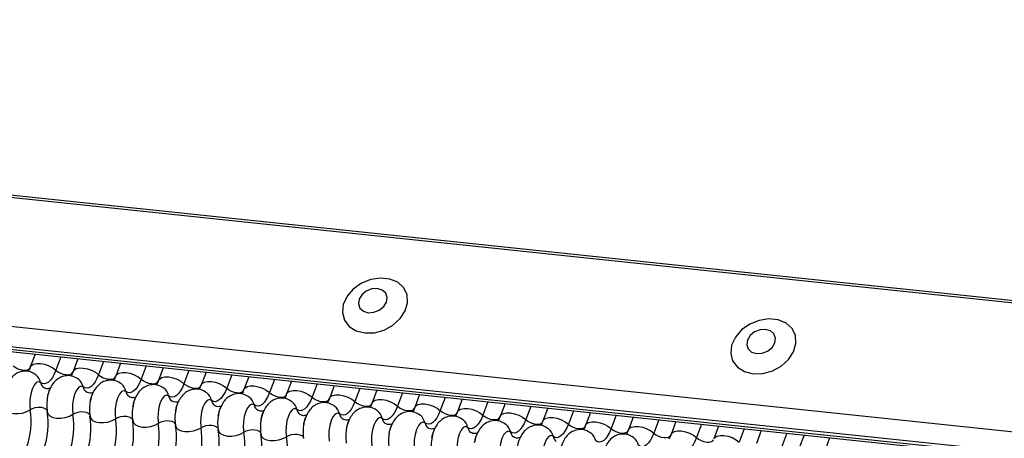
# Model space of a CAD drawing. Units: millimetres. Extents: x -23272466 to 44913, y -22484634 to 188.
# Drawn here: x -23271026 to -23271018, y -22483578 to -22483575 of the extents above; entities that cross this region are included whole.
import ezdxf

# ---------------------------------------------------------------- set-up
doc = ezdxf.new("R2010")
doc.units = ezdxf.units.MM
doc.linetypes.add('DASHED', pattern=[19.05, 12.7, -6.35])
doc.layers.add('KEYLITE FELT-BREATHER MEMBRANE', color=151, linetype='DASHED', lineweight=35)
doc.layers.add('KEYLITE INDICATIVE VIEW FLASHING 1', color=252, linetype='Continuous')

# ---------------------------------------------------------------- blocks, each defined once
blk = doc.blocks.new('BiLite TRF Bottom Flashing')
at = {"layer": 'KEYLITE INDICATIVE VIEW FLASHING 1', "linetype": 'Continuous'}
for p, q in [((15414.944, -10682.727), (15621.564, -10704.478)), ((15414.964, -10682.676), (15621.584, -10704.428)), ((15413.843, -10685.651), (15620.463, -10707.403)), ((15413.831, -10686.124), (15620.451, -10707.876)), ((15413.863, -10686.194), (15620.483, -10707.946)), ((15413.931, -10686.258), (15620.551, -10708.01)), ((15454.799, -10690.56), (15454.685, -10690.863)), ((15455.403, -10690.624), (15455.285, -10690.937)), ((15455.805, -10690.666), (15455.691, -10690.968)), ((15456.409, -10690.73), (15456.291, -10691.043)), ((15456.811, -10690.772), (15456.697, -10691.074)), ((15457.415, -10690.836), (15457.297, -10691.149)), ((15457.816, -10690.878), (15457.702, -10691.18)), ((15458.42, -10690.942), (15458.302, -10691.255)), ((15458.822, -10690.984), (15458.708, -10691.286)), ((15459.426, -10691.048), (15459.308, -10691.361)), ((15459.828, -10691.09), (15459.714, -10691.392)), ((15460.432, -10691.153), (15460.314, -10691.466)), ((15460.833, -10691.196), (15460.719, -10691.498)), ((15461.437, -10691.259), (15461.319, -10691.572)), ((15461.839, -10691.302), (15461.725, -10691.604)), ((15462.443, -10691.365), (15462.325, -10691.678)), ((15462.845, -10691.407), (15462.731, -10691.709)), ((15463.449, -10691.471), (15463.331, -10691.784)), ((15463.85, -10691.513), (15463.737, -10691.815)), ((15464.454, -10691.577), (15464.337, -10691.89)), ((15464.856, -10691.619), (15464.742, -10691.921)), ((15465.46, -10691.683), (15465.342, -10691.996)), ((15465.862, -10691.725), (15465.748, -10692.027)), ((15466.466, -10691.789), (15466.348, -10692.102)), ((15466.867, -10691.831), (15466.754, -10692.133)), ((15467.471, -10691.895), (15467.354, -10692.208)), ((15467.873, -10691.937), (15467.759, -10692.239)), ((15468.477, -10692), (15468.359, -10692.313)), ((15468.879, -10692.043), (15468.765, -10692.345)), ((15469.483, -10692.106), (15469.365, -10692.419)), ((15469.884, -10692.149), (15469.771, -10692.451)), ((15470.488, -10692.212), (15470.371, -10692.525)), ((15470.89, -10692.254), (15470.776, -10692.556)), ((15471.494, -10692.318), (15471.376, -10692.631)), ((15471.896, -10692.36), (15471.782, -10692.662)), ((15472.5, -10692.424), (15472.382, -10692.737)), ((15472.901, -10692.466), (15472.788, -10692.768)), ((15473.505, -10692.53), (15473.388, -10692.843))]:
    blk.add_line(p, q, dxfattribs=at)
at = {"layer": 'KEYLITE INDICATIVE VIEW FLASHING 1', "linetype": 'Continuous', "flags": 128}
for points in [[(15462.559, -10690.059), (15462.785, -10690.053), (15463.013, -10689.99), (15463.222, -10689.876), (15463.394, -10689.721), (15463.513, -10689.539), (15463.569, -10689.346), (15463.557, -10689.158), (15463.477, -10688.994), (15463.338, -10688.866), (15463.151, -10688.788), (15462.933, -10688.765), (15462.703, -10688.8), (15462.482, -10688.889), (15462.29, -10689.025), (15462.143, -10689.196), (15462.054, -10689.386), (15462.032, -10689.578), (15462.079, -10689.756), (15462.189, -10689.904), (15462.354, -10690.008), (15462.559, -10690.059)], [(15462.641, -10689.582), (15462.773, -10689.573), (15462.901, -10689.523), (15463.005, -10689.438), (15463.071, -10689.331), (15463.087, -10689.22), (15463.052, -10689.12), (15462.97, -10689.048), (15462.855, -10689.013), (15462.724, -10689.022), (15462.596, -10689.072), (15462.491, -10689.157), (15462.426, -10689.263), (15462.409, -10689.375), (15462.444, -10689.475), (15462.526, -10689.547), (15462.641, -10689.582)], [(15471.702, -10691.022), (15471.928, -10691.016), (15472.156, -10690.953), (15472.365, -10690.839), (15472.536, -10690.684), (15472.656, -10690.502), (15472.711, -10690.308), (15472.699, -10690.121), (15472.62, -10689.956), (15472.48, -10689.829), (15472.293, -10689.75), (15472.075, -10689.727), (15471.846, -10689.762), (15471.625, -10689.851), (15471.432, -10689.987), (15471.285, -10690.158), (15471.197, -10690.348), (15471.175, -10690.541), (15471.221, -10690.719), (15471.332, -10690.866), (15471.497, -10690.97), (15471.702, -10691.022)], [(15471.784, -10690.544), (15471.915, -10690.536), (15472.043, -10690.485), (15472.148, -10690.4), (15472.213, -10690.294), (15472.23, -10690.182), (15472.194, -10690.083), (15472.113, -10690.01), (15471.998, -10689.975), (15471.866, -10689.984), (15471.738, -10690.035), (15471.634, -10690.12), (15471.568, -10690.226), (15471.552, -10690.337), (15471.587, -10690.437), (15471.668, -10690.51), (15471.784, -10690.544)], [(15454.685, -10690.863), (15454.709, -10690.827), (15454.761, -10690.795), (15454.836, -10690.778), (15454.926, -10690.779), (15455.024, -10690.798), (15455.122, -10690.833), (15455.212, -10690.88), (15455.285, -10690.937)], [(15454.28, -10690.831), (15454.329, -10690.869), (15454.389, -10690.901), (15454.454, -10690.924), (15454.52, -10690.937), (15454.58, -10690.937), (15454.629, -10690.926), (15454.664, -10690.904), (15454.68, -10690.881)], [(15455.285, -10690.937), (15455.247, -10691.028), (15455.204, -10691.105), (15455.159, -10691.168), (15455.111, -10691.215), (15455.063, -10691.245), (15455.015, -10691.256), (15454.968, -10691.25), (15454.925, -10691.225)], [(15455.285, -10690.937), (15455.335, -10690.975), (15455.395, -10691.007), (15455.46, -10691.03), (15455.525, -10691.042), (15455.585, -10691.043), (15455.635, -10691.032), (15455.67, -10691.01), (15455.685, -10690.987)], [(15455.691, -10690.968), (15455.714, -10690.933), (15455.767, -10690.9), (15455.841, -10690.884), (15455.931, -10690.885), (15456.03, -10690.904), (15456.128, -10690.938), (15456.217, -10690.986), (15456.291, -10691.043)], [(15456.697, -10691.074), (15456.72, -10691.039), (15456.773, -10691.006), (15456.847, -10690.99), (15456.937, -10690.991), (15457.035, -10691.01), (15457.133, -10691.044), (15457.223, -10691.092), (15457.297, -10691.149)], [(15454.925, -10691.225), (15454.875, -10691.208), (15454.823, -10691.23), (15454.772, -10691.29), (15454.727, -10691.382), (15454.694, -10691.498), (15454.674, -10691.625), (15454.67, -10691.753), (15454.682, -10691.87)], [(15456.291, -10691.043), (15456.253, -10691.134), (15456.21, -10691.211), (15456.164, -10691.274), (15456.117, -10691.321), (15456.069, -10691.351), (15456.021, -10691.362), (15455.974, -10691.356), (15455.93, -10691.331)], [(15456.291, -10691.043), (15456.34, -10691.081), (15456.4, -10691.113), (15456.466, -10691.136), (15456.531, -10691.148), (15456.591, -10691.149), (15456.641, -10691.138), (15456.676, -10691.116), (15456.691, -10691.093)], [(15457.297, -10691.149), (15457.258, -10691.239), (15457.216, -10691.317), (15457.17, -10691.38), (15457.123, -10691.427), (15457.074, -10691.457), (15457.026, -10691.468), (15456.98, -10691.462), (15456.936, -10691.437)], [(15457.297, -10691.149), (15457.346, -10691.187), (15457.406, -10691.219), (15457.471, -10691.242), (15457.537, -10691.254), (15457.597, -10691.255), (15457.646, -10691.244), (15457.681, -10691.222), (15457.697, -10691.199)], [(15457.702, -10691.18), (15457.726, -10691.145), (15457.778, -10691.112), (15457.853, -10691.096), (15457.943, -10691.097), (15458.041, -10691.116), (15458.139, -10691.15), (15458.229, -10691.198), (15458.302, -10691.255)], [(15458.708, -10691.286), (15458.731, -10691.251), (15458.784, -10691.218), (15458.858, -10691.202), (15458.948, -10691.203), (15459.047, -10691.221), (15459.145, -10691.256), (15459.234, -10691.304), (15459.308, -10691.361)], [(15455.93, -10691.331), (15455.881, -10691.314), (15455.828, -10691.336), (15455.777, -10691.396), (15455.733, -10691.488), (15455.699, -10691.603), (15455.68, -10691.731), (15455.676, -10691.859), (15455.688, -10691.975)], [(15456.936, -10691.437), (15456.886, -10691.42), (15456.834, -10691.442), (15456.783, -10691.502), (15456.739, -10691.594), (15456.705, -10691.709), (15456.685, -10691.837), (15456.681, -10691.965), (15456.693, -10692.081)], [(15458.302, -10691.255), (15458.264, -10691.345), (15458.221, -10691.423), (15458.176, -10691.486), (15458.128, -10691.533), (15458.08, -10691.562), (15458.032, -10691.574), (15457.986, -10691.567), (15457.942, -10691.543)], [(15458.302, -10691.255), (15458.352, -10691.293), (15458.412, -10691.324), (15458.477, -10691.348), (15458.542, -10691.36), (15458.602, -10691.361), (15458.652, -10691.35), (15458.687, -10691.328), (15458.702, -10691.304)], [(15459.308, -10691.361), (15459.27, -10691.451), (15459.227, -10691.529), (15459.181, -10691.592), (15459.134, -10691.639), (15459.086, -10691.668), (15459.038, -10691.68), (15458.991, -10691.673), (15458.947, -10691.649)], [(15459.308, -10691.361), (15459.357, -10691.399), (15459.417, -10691.43), (15459.483, -10691.453), (15459.548, -10691.466), (15459.608, -10691.467), (15459.658, -10691.456), (15459.693, -10691.434), (15459.708, -10691.41)], [(15459.714, -10691.392), (15459.737, -10691.357), (15459.79, -10691.324), (15459.864, -10691.307), (15459.954, -10691.309), (15460.052, -10691.327), (15460.15, -10691.362), (15460.24, -10691.41), (15460.314, -10691.466)], [(15460.314, -10691.466), (15460.275, -10691.557), (15460.233, -10691.635), (15460.187, -10691.698), (15460.14, -10691.745), (15460.091, -10691.774), (15460.043, -10691.786), (15459.997, -10691.779), (15459.953, -10691.754)], [(15460.314, -10691.466), (15460.363, -10691.504), (15460.423, -10691.536), (15460.488, -10691.559), (15460.554, -10691.572), (15460.614, -10691.573), (15460.663, -10691.562), (15460.698, -10691.54), (15460.714, -10691.516)], [(15460.719, -10691.498), (15460.743, -10691.463), (15460.795, -10691.43), (15460.87, -10691.413), (15460.96, -10691.414), (15461.058, -10691.433), (15461.156, -10691.468), (15461.246, -10691.516), (15461.319, -10691.572)], [(15457.942, -10691.543), (15457.892, -10691.526), (15457.84, -10691.548), (15457.789, -10691.608), (15457.744, -10691.7), (15457.711, -10691.815), (15457.691, -10691.943), (15457.687, -10692.071), (15457.699, -10692.187)], [(15458.947, -10691.649), (15458.898, -10691.631), (15458.845, -10691.654), (15458.794, -10691.714), (15458.75, -10691.806), (15458.716, -10691.921), (15458.697, -10692.049), (15458.693, -10692.177), (15458.705, -10692.293)], [(15461.319, -10691.572), (15461.281, -10691.663), (15461.238, -10691.741), (15461.193, -10691.804), (15461.145, -10691.85), (15461.097, -10691.88), (15461.049, -10691.892), (15461.003, -10691.885), (15460.959, -10691.86)], [(15461.319, -10691.572), (15461.369, -10691.61), (15461.429, -10691.642), (15461.494, -10691.665), (15461.559, -10691.678), (15461.619, -10691.678), (15461.669, -10691.667), (15461.704, -10691.646), (15461.72, -10691.622)], [(15461.725, -10691.604), (15461.748, -10691.568), (15461.801, -10691.536), (15461.875, -10691.519), (15461.965, -10691.52), (15462.064, -10691.539), (15462.162, -10691.574), (15462.251, -10691.621), (15462.325, -10691.678)], [(15462.325, -10691.678), (15462.287, -10691.769), (15462.244, -10691.846), (15462.198, -10691.909), (15462.151, -10691.956), (15462.103, -10691.986), (15462.055, -10691.998), (15462.008, -10691.991), (15461.964, -10691.966)], [(15462.325, -10691.678), (15462.374, -10691.716), (15462.434, -10691.748), (15462.5, -10691.771), (15462.565, -10691.784), (15462.625, -10691.784), (15462.675, -10691.773), (15462.71, -10691.751), (15462.725, -10691.728)], [(15462.731, -10691.709), (15462.754, -10691.674), (15462.807, -10691.642), (15462.881, -10691.625), (15462.971, -10691.626), (15463.069, -10691.645), (15463.167, -10691.68), (15463.257, -10691.727), (15463.331, -10691.784)], [(15454.079, -10691.806), (15454.096, -10691.861), (15454.141, -10691.908), (15454.211, -10691.942), (15454.299, -10691.96), (15454.399, -10691.961), (15454.501, -10691.946), (15454.599, -10691.914), (15454.682, -10691.87)], [(15454.682, -10691.87), (15454.738, -10691.84), (15454.802, -10691.819), (15454.871, -10691.808), (15454.937, -10691.809), (15454.996, -10691.822), (15455.043, -10691.844), (15455.073, -10691.875), (15455.081, -10691.893)], [(15455.084, -10691.912), (15455.101, -10691.967), (15455.147, -10692.014), (15455.216, -10692.048), (15455.305, -10692.066), (15455.404, -10692.067), (15455.507, -10692.052), (15455.604, -10692.02), (15455.688, -10691.975)], [(15455.688, -10691.975), (15455.743, -10691.946), (15455.808, -10691.925), (15455.876, -10691.914), (15455.943, -10691.915), (15456.002, -10691.927), (15456.048, -10691.95), (15456.079, -10691.981), (15456.087, -10691.999)], [(15459.953, -10691.754), (15459.904, -10691.737), (15459.851, -10691.76), (15459.8, -10691.82), (15459.756, -10691.912), (15459.722, -10692.027), (15459.702, -10692.154), (15459.698, -10692.283), (15459.71, -10692.399)], [(15460.959, -10691.86), (15460.909, -10691.843), (15460.857, -10691.866), (15460.806, -10691.926), (15460.761, -10692.018), (15460.728, -10692.133), (15460.708, -10692.26), (15460.704, -10692.388), (15460.716, -10692.505)], [(15463.331, -10691.784), (15463.292, -10691.875), (15463.25, -10691.952), (15463.204, -10692.015), (15463.157, -10692.062), (15463.108, -10692.092), (15463.06, -10692.103), (15463.014, -10692.097), (15462.97, -10692.072)], [(15463.331, -10691.784), (15463.38, -10691.822), (15463.44, -10691.854), (15463.505, -10691.877), (15463.571, -10691.889), (15463.631, -10691.89), (15463.68, -10691.879), (15463.715, -10691.857), (15463.731, -10691.834)], [(15463.737, -10691.815), (15463.76, -10691.78), (15463.812, -10691.747), (15463.887, -10691.731), (15463.977, -10691.732), (15464.075, -10691.751), (15464.173, -10691.785), (15464.263, -10691.833), (15464.337, -10691.89)], [(15464.337, -10691.89), (15464.298, -10691.981), (15464.255, -10692.058), (15464.21, -10692.121), (15464.162, -10692.168), (15464.114, -10692.198), (15464.066, -10692.209), (15464.02, -10692.203), (15463.976, -10692.178)], [(15464.337, -10691.89), (15464.386, -10691.928), (15464.446, -10691.96), (15464.511, -10691.983), (15464.576, -10691.995), (15464.636, -10691.996), (15464.686, -10691.985), (15464.721, -10691.963), (15464.737, -10691.94)], [(15464.742, -10691.921), (15464.765, -10691.886), (15464.818, -10691.853), (15464.892, -10691.837), (15464.982, -10691.838), (15465.081, -10691.857), (15465.179, -10691.891), (15465.268, -10691.939), (15465.342, -10691.996)], [(15465.748, -10692.027), (15465.771, -10691.992), (15465.824, -10691.959), (15465.898, -10691.943), (15465.988, -10691.944), (15466.086, -10691.962), (15466.184, -10691.997), (15466.274, -10692.045), (15466.348, -10692.102)], [(15456.09, -10692.018), (15456.107, -10692.073), (15456.152, -10692.12), (15456.222, -10692.153), (15456.31, -10692.172), (15456.41, -10692.173), (15456.513, -10692.158), (15456.61, -10692.126), (15456.693, -10692.081)], [(15456.693, -10692.081), (15456.749, -10692.052), (15456.814, -10692.031), (15456.882, -10692.02), (15456.949, -10692.021), (15457.008, -10692.033), (15457.054, -10692.056), (15457.084, -10692.087), (15457.092, -10692.105)], [(15457.096, -10692.124), (15457.113, -10692.179), (15457.158, -10692.225), (15457.228, -10692.259), (15457.316, -10692.278), (15457.416, -10692.279), (15457.519, -10692.263), (15457.616, -10692.232), (15457.699, -10692.187)], [(15457.699, -10692.187), (15457.755, -10692.157), (15457.819, -10692.136), (15457.888, -10692.126), (15457.954, -10692.127), (15458.013, -10692.139), (15458.06, -10692.162), (15458.09, -10692.193), (15458.098, -10692.211)], [(15461.964, -10691.966), (15461.915, -10691.949), (15461.862, -10691.971), (15461.811, -10692.032), (15461.767, -10692.123), (15461.733, -10692.239), (15461.714, -10692.366), (15461.71, -10692.494), (15461.722, -10692.611)], [(15462.97, -10692.072), (15462.921, -10692.055), (15462.868, -10692.077), (15462.817, -10692.137), (15462.773, -10692.229), (15462.739, -10692.344), (15462.719, -10692.472), (15462.715, -10692.6), (15462.727, -10692.717)], [(15463.976, -10692.178), (15463.926, -10692.161), (15463.874, -10692.183), (15463.823, -10692.243), (15463.778, -10692.335), (15463.745, -10692.45), (15463.725, -10692.578), (15463.721, -10692.706), (15463.733, -10692.822)], [(15465.342, -10691.996), (15465.304, -10692.086), (15465.261, -10692.164), (15465.215, -10692.227), (15465.168, -10692.274), (15465.12, -10692.304), (15465.072, -10692.315), (15465.025, -10692.308), (15464.981, -10692.284)], [(15465.342, -10691.996), (15465.391, -10692.034), (15465.451, -10692.066), (15465.517, -10692.089), (15465.582, -10692.101), (15465.642, -10692.102), (15465.692, -10692.091), (15465.727, -10692.069), (15465.742, -10692.046)], [(15466.348, -10692.102), (15466.309, -10692.192), (15466.267, -10692.27), (15466.221, -10692.333), (15466.174, -10692.38), (15466.125, -10692.409), (15466.077, -10692.421), (15466.031, -10692.414), (15465.987, -10692.39)], [(15466.348, -10692.102), (15466.397, -10692.14), (15466.457, -10692.171), (15466.522, -10692.195), (15466.588, -10692.207), (15466.648, -10692.208), (15466.697, -10692.197), (15466.732, -10692.175), (15466.748, -10692.151)], [(15466.754, -10692.133), (15466.777, -10692.098), (15466.829, -10692.065), (15466.904, -10692.049), (15466.994, -10692.05), (15467.092, -10692.068), (15467.19, -10692.103), (15467.28, -10692.151), (15467.354, -10692.208)], [(15467.759, -10692.239), (15467.782, -10692.204), (15467.835, -10692.171), (15467.909, -10692.154), (15467.999, -10692.156), (15468.098, -10692.174), (15468.196, -10692.209), (15468.285, -10692.257), (15468.359, -10692.313)], [(15458.101, -10692.23), (15458.118, -10692.285), (15458.164, -10692.331), (15458.233, -10692.365), (15458.322, -10692.384), (15458.421, -10692.385), (15458.524, -10692.369), (15458.621, -10692.338), (15458.705, -10692.293)], [(15458.705, -10692.293), (15458.76, -10692.263), (15458.825, -10692.242), (15458.893, -10692.232), (15458.96, -10692.233), (15459.019, -10692.245), (15459.065, -10692.268), (15459.096, -10692.299), (15459.104, -10692.316)], [(15459.107, -10692.335), (15459.124, -10692.391), (15459.169, -10692.437), (15459.239, -10692.471), (15459.327, -10692.489), (15459.427, -10692.491), (15459.53, -10692.475), (15459.627, -10692.444), (15459.71, -10692.399)], [(15459.71, -10692.399), (15459.766, -10692.369), (15459.831, -10692.348), (15459.899, -10692.338), (15459.966, -10692.339), (15460.025, -10692.351), (15460.071, -10692.373), (15460.101, -10692.404), (15460.109, -10692.422)], [(15464.981, -10692.284), (15464.932, -10692.267), (15464.879, -10692.289), (15464.828, -10692.349), (15464.784, -10692.441), (15464.75, -10692.556), (15464.731, -10692.684), (15464.727, -10692.812), (15464.739, -10692.928)], [(15465.987, -10692.39), (15465.938, -10692.372), (15465.885, -10692.395), (15465.834, -10692.455), (15465.79, -10692.547), (15465.756, -10692.662), (15465.736, -10692.79), (15465.732, -10692.918), (15465.744, -10693.034)], [(15467.354, -10692.208), (15467.315, -10692.298), (15467.272, -10692.376), (15467.227, -10692.439), (15467.179, -10692.486), (15467.131, -10692.515), (15467.083, -10692.527), (15467.037, -10692.52), (15466.993, -10692.495)], [(15467.354, -10692.208), (15467.403, -10692.245), (15467.463, -10692.277), (15467.528, -10692.3), (15467.593, -10692.313), (15467.653, -10692.314), (15467.703, -10692.303), (15467.738, -10692.281), (15467.754, -10692.257)], [(15468.359, -10692.313), (15468.321, -10692.404), (15468.278, -10692.482), (15468.233, -10692.545), (15468.185, -10692.592), (15468.137, -10692.621), (15468.089, -10692.633), (15468.042, -10692.626), (15467.998, -10692.601)], [(15468.359, -10692.313), (15468.408, -10692.351), (15468.468, -10692.383), (15468.534, -10692.406), (15468.599, -10692.419), (15468.659, -10692.419), (15468.709, -10692.408), (15468.744, -10692.387), (15468.759, -10692.363)], [(15468.765, -10692.345), (15468.788, -10692.31), (15468.841, -10692.277), (15468.915, -10692.26), (15469.005, -10692.261), (15469.103, -10692.28), (15469.201, -10692.315), (15469.291, -10692.362), (15469.365, -10692.419)], [(15469.771, -10692.451), (15469.794, -10692.415), (15469.846, -10692.383), (15469.921, -10692.366), (15470.011, -10692.367), (15470.109, -10692.386), (15470.207, -10692.421), (15470.297, -10692.468), (15470.371, -10692.525)], [(15460.113, -10692.441), (15460.13, -10692.497), (15460.175, -10692.543), (15460.245, -10692.577), (15460.333, -10692.595), (15460.433, -10692.597), (15460.536, -10692.581), (15460.633, -10692.55), (15460.716, -10692.505)], [(15460.716, -10692.505), (15460.772, -10692.475), (15460.836, -10692.454), (15460.905, -10692.444), (15460.971, -10692.445), (15461.03, -10692.457), (15461.077, -10692.479), (15461.107, -10692.51), (15461.115, -10692.528)], [(15466.993, -10692.495), (15466.943, -10692.478), (15466.891, -10692.501), (15466.84, -10692.561), (15466.795, -10692.653), (15466.762, -10692.768), (15466.742, -10692.896), (15466.738, -10693.024), (15466.75, -10693.14)], [(15469.365, -10692.419), (15469.326, -10692.51), (15469.284, -10692.588), (15469.238, -10692.651), (15469.191, -10692.697), (15469.142, -10692.727), (15469.094, -10692.739), (15469.048, -10692.732), (15469.004, -10692.707)], [(15469.365, -10692.419), (15469.414, -10692.457), (15469.474, -10692.489), (15469.539, -10692.512), (15469.605, -10692.525), (15469.665, -10692.525), (15469.714, -10692.514), (15469.749, -10692.493), (15469.765, -10692.469)], [(15470.371, -10692.525), (15470.332, -10692.616), (15470.289, -10692.693), (15470.244, -10692.756), (15470.196, -10692.803), (15470.148, -10692.833), (15470.1, -10692.844), (15470.054, -10692.838), (15470.01, -10692.813)], [(15470.371, -10692.525), (15470.42, -10692.563), (15470.48, -10692.595), (15470.545, -10692.618), (15470.61, -10692.63), (15470.67, -10692.631), (15470.72, -10692.62), (15470.755, -10692.598), (15470.771, -10692.575)], [(15470.776, -10692.556), (15470.799, -10692.521), (15470.852, -10692.489), (15470.926, -10692.472), (15471.016, -10692.473), (15471.115, -10692.492), (15471.213, -10692.526), (15471.302, -10692.574), (15471.376, -10692.631)]]:
    blk.add_lwpolyline(points, dxfattribs=at)
at = {"layer": 'KEYLITE INDICATIVE VIEW FLASHING 1', "linetype": 'Continuous'}
for centre, radius, start, end in [((15454.633, -10691.281), 0.297, 10.7657, 51.5804), ((15455.119, -10691.188), 0.198, 190.7623, 231.905), ((15455.639, -10691.386), 0.297, 10.7657, 51.5804), ((15456.125, -10691.294), 0.198, 190.7623, 231.905), ((15456.644, -10691.492), 0.297, 10.7657, 51.5804), ((15457.13, -10691.4), 0.198, 190.7623, 231.905), ((15457.65, -10691.598), 0.297, 10.7657, 51.5804), ((15458.656, -10691.704), 0.297, 10.7657, 51.5804), ((15456.048, -10691.757), 0.976, 168.599, 189.1438), ((15457.054, -10691.863), 0.976, 168.599, 189.1438), ((15458.136, -10691.506), 0.198, 190.7623, 231.905), ((15459.142, -10691.612), 0.198, 190.7623, 231.905), ((15459.661, -10691.81), 0.297, 10.7657, 51.5804), ((15460.667, -10691.916), 0.297, 10.7657, 51.5804), ((15452.913, -10692.154), 1.791, 340.1957, 9.15), ((15453.316, -10692.197), 1.791, 340.1957, 9.15), ((15458.06, -10691.969), 0.976, 168.599, 189.1438), ((15459.065, -10692.074), 0.976, 168.599, 189.1438), ((15460.147, -10691.717), 0.198, 190.7623, 231.905), ((15461.153, -10691.823), 0.198, 190.7623, 231.905), ((15461.673, -10692.022), 0.297, 10.7657, 51.5804), ((15462.678, -10692.127), 0.297, 10.7657, 51.5804), ((15453.919, -10692.26), 1.791, 340.1957, 9.15), ((15454.321, -10692.303), 1.791, 340.1957, 9.15), ((15454.925, -10692.366), 1.791, 340.1957, 9.15), ((15455.327, -10692.409), 1.791, 340.1957, 9.15), ((15460.071, -10692.18), 0.976, 168.599, 189.1438), ((15461.077, -10692.286), 0.976, 168.599, 189.1438), ((15462.159, -10691.929), 0.198, 190.7623, 231.905), ((15463.164, -10692.035), 0.198, 190.7623, 231.905), ((15463.684, -10692.233), 0.297, 10.7657, 51.5804), ((15464.69, -10692.339), 0.297, 10.7657, 51.5804), ((15455.93, -10692.472), 1.791, 340.1957, 9.15), ((15456.333, -10692.514), 1.791, 340.1957, 9.15), ((15456.936, -10692.578), 1.791, 340.1957, 9.15), ((15457.338, -10692.62), 1.791, 340.1957, 9.15), ((15457.942, -10692.684), 1.791, 340.1957, 9.15), ((15462.082, -10692.392), 0.976, 168.599, 189.1438), ((15463.088, -10692.498), 0.976, 168.599, 189.1438), ((15464.17, -10692.141), 0.198, 190.7623, 231.905), ((15465.176, -10692.247), 0.198, 190.7623, 231.905), ((15465.695, -10692.445), 0.297, 10.7657, 51.5804), ((15466.181, -10692.353), 0.198, 190.7623, 231.905), ((15466.701, -10692.551), 0.297, 10.7657, 51.5804), ((15458.344, -10692.726), 1.791, 340.1957, 9.15), ((15458.947, -10692.79), 1.791, 340.1957, 9.15), ((15464.094, -10692.604), 0.976, 168.599, 189.1438), ((15465.099, -10692.71), 0.976, 168.599, 189.1438), ((15467.187, -10692.459), 0.198, 190.7623, 231.905), ((15467.707, -10692.657), 0.297, 10.7657, 51.5804), ((15468.712, -10692.763), 0.297, 10.7657, 51.5804)]:
    blk.add_arc(centre, radius, start, end, dxfattribs=at)
for points, knots in [([(15454.819, -10691.049), (15454.777, -10691.022), (15454.693, -10690.968), (15454.54, -10690.951), (15454.401, -10690.985), (15454.287, -10691.058), (15454.199, -10691.156), (15454.132, -10691.286), (15454.093, -10691.392), (15454.086, -10691.456), (15454.086, -10691.458)], [0, 0, 0, 0, 0.142577, 0.2874, 0.427067, 0.552319, 0.678045, 0.819567, 0.993372, 1, 1, 1, 1]), ([(15454.685, -10690.863), (15454.676, -10690.888), (15454.658, -10690.933), (15454.641, -10690.96), (15454.634, -10690.972)], [0, 0, 0, 0, 0.556414, 1, 1, 1, 1]), ([(15455.691, -10690.968), (15455.681, -10690.994), (15455.663, -10691.039), (15455.647, -10691.066), (15455.64, -10691.078)], [0, 0, 0, 0, 0.556414, 1, 1, 1, 1]), ([(15455.824, -10691.155), (15455.783, -10691.128), (15455.699, -10691.074), (15455.546, -10691.057), (15455.406, -10691.091), (15455.293, -10691.164), (15455.205, -10691.262), (15455.138, -10691.391), (15455.099, -10691.497), (15455.092, -10691.562), (15455.092, -10691.564)], [0, 0, 0, 0, 0.142577, 0.2874, 0.427067, 0.552319, 0.678045, 0.819567, 0.993372, 1, 1, 1, 1]), ([(15456.83, -10691.261), (15456.788, -10691.234), (15456.704, -10691.18), (15456.552, -10691.163), (15456.412, -10691.197), (15456.298, -10691.27), (15456.211, -10691.368), (15456.144, -10691.497), (15456.104, -10691.603), (15456.098, -10691.667), (15456.097, -10691.67)], [0, 0, 0, 0, 0.142577, 0.2874, 0.427067, 0.552319, 0.678045, 0.819567, 0.993372, 1, 1, 1, 1]), ([(15456.697, -10691.074), (15456.687, -10691.1), (15456.669, -10691.145), (15456.653, -10691.172), (15456.645, -10691.184)], [0, 0, 0, 0, 0.5564139, 1, 1, 1, 1]), ([(15457.702, -10691.18), (15457.693, -10691.205), (15457.675, -10691.251), (15457.658, -10691.278), (15457.651, -10691.29)], [0, 0, 0, 0, 0.556414, 1, 1, 1, 1]), ([(15455.171, -10691.347), (15455.17, -10691.348), (15455.167, -10691.352), (15455.121, -10691.376), (15455.046, -10691.374), (15455.011, -10691.353), (15454.995, -10691.343)], [0, 0, 0, 0, 0.175391, 0.414664, 0.725703, 1, 1, 1, 1]), ([(15455.088, -10691.585), (15455.095, -10691.549), (15455.109, -10691.477), (15455.13, -10691.427), (15455.14, -10691.402)], [0, 0, 0, 0, 0.503602, 1, 1, 1, 1]), ([(15456.177, -10691.453), (15456.175, -10691.454), (15456.172, -10691.458), (15456.127, -10691.481), (15456.052, -10691.48), (15456.017, -10691.458), (15456.001, -10691.448)], [0, 0, 0, 0, 0.175391, 0.414664, 0.725703, 1, 1, 1, 1]), ([(15457.836, -10691.366), (15457.794, -10691.34), (15457.71, -10691.286), (15457.557, -10691.269), (15457.418, -10691.303), (15457.304, -10691.376), (15457.216, -10691.474), (15457.149, -10691.603), (15457.11, -10691.709), (15457.103, -10691.773), (15457.103, -10691.776)], [0, 0, 0, 0, 0.142577, 0.2874, 0.427067, 0.552319, 0.678045, 0.819567, 0.993372, 1, 1, 1, 1]), ([(15458.841, -10691.472), (15458.8, -10691.446), (15458.716, -10691.392), (15458.563, -10691.375), (15458.423, -10691.409), (15458.31, -10691.482), (15458.222, -10691.58), (15458.155, -10691.709), (15458.116, -10691.815), (15458.109, -10691.879), (15458.109, -10691.882)], [0, 0, 0, 0, 0.142577, 0.2874, 0.427067, 0.552319, 0.678045, 0.819567, 0.993372, 1, 1, 1, 1]), ([(15458.708, -10691.286), (15458.698, -10691.311), (15458.68, -10691.357), (15458.664, -10691.384), (15458.657, -10691.396)], [0, 0, 0, 0, 0.556414, 1, 1, 1, 1]), ([(15459.714, -10691.392), (15459.704, -10691.417), (15459.686, -10691.462), (15459.67, -10691.489), (15459.663, -10691.501)], [0, 0, 0, 0, 0.556414, 1, 1, 1, 1]), ([(15456.094, -10691.69), (15456.101, -10691.655), (15456.115, -10691.583), (15456.135, -10691.533), (15456.146, -10691.508)], [0, 0, 0, 0, 0.503602, 1, 1, 1, 1]), ([(15457.182, -10691.559), (15457.181, -10691.56), (15457.178, -10691.564), (15457.133, -10691.587), (15457.057, -10691.586), (15457.023, -10691.564), (15457.007, -10691.554)], [0, 0, 0, 0, 0.1753906, 0.414664, 0.7257029, 1, 1, 1, 1]), ([(15457.1, -10691.796), (15457.107, -10691.76), (15457.12, -10691.689), (15457.141, -10691.639), (15457.151, -10691.613)], [0, 0, 0, 0, 0.503602, 1, 1, 1, 1]), ([(15458.188, -10691.665), (15458.187, -10691.666), (15458.184, -10691.67), (15458.138, -10691.693), (15458.063, -10691.692), (15458.028, -10691.67), (15458.012, -10691.66)], [0, 0, 0, 0, 0.1753906, 0.414664, 0.7257029, 1, 1, 1, 1]), ([(15459.847, -10691.578), (15459.805, -10691.551), (15459.721, -10691.497), (15459.569, -10691.48), (15459.429, -10691.515), (15459.315, -10691.587), (15459.228, -10691.686), (15459.161, -10691.815), (15459.121, -10691.921), (15459.115, -10691.985), (15459.114, -10691.987)], [0, 0, 0, 0, 0.142577, 0.2874, 0.427067, 0.552319, 0.678045, 0.819567, 0.993372, 1, 1, 1, 1]), ([(15460.853, -10691.684), (15460.811, -10691.657), (15460.727, -10691.603), (15460.574, -10691.586), (15460.435, -10691.621), (15460.321, -10691.693), (15460.233, -10691.792), (15460.166, -10691.921), (15460.127, -10692.027), (15460.12, -10692.091), (15460.12, -10692.093)], [0, 0, 0, 0, 0.142577, 0.2874, 0.427067, 0.552319, 0.678045, 0.819567, 0.993372, 1, 1, 1, 1]), ([(15460.719, -10691.498), (15460.71, -10691.523), (15460.692, -10691.568), (15460.675, -10691.595), (15460.668, -10691.607)], [0, 0, 0, 0, 0.556414, 1, 1, 1, 1]), ([(15461.858, -10691.79), (15461.817, -10691.763), (15461.733, -10691.709), (15461.58, -10691.692), (15461.44, -10691.726), (15461.327, -10691.799), (15461.239, -10691.897), (15461.172, -10692.027), (15461.133, -10692.133), (15461.126, -10692.197), (15461.126, -10692.199)], [0, 0, 0, 0, 0.142577, 0.2874, 0.427067, 0.552319, 0.678045, 0.819567, 0.993372, 1, 1, 1, 1]), ([(15461.725, -10691.604), (15461.715, -10691.629), (15461.697, -10691.674), (15461.681, -10691.701), (15461.674, -10691.713)], [0, 0, 0, 0, 0.556414, 1, 1, 1, 1]), ([(15462.731, -10691.709), (15462.721, -10691.735), (15462.703, -10691.78), (15462.687, -10691.807), (15462.68, -10691.819)], [0, 0, 0, 0, 0.556414, 1, 1, 1, 1]), ([(15458.105, -10691.902), (15458.112, -10691.866), (15458.126, -10691.795), (15458.147, -10691.744), (15458.157, -10691.719)], [0, 0, 0, 0, 0.503602, 1, 1, 1, 1]), ([(15459.194, -10691.771), (15459.192, -10691.772), (15459.189, -10691.775), (15459.144, -10691.799), (15459.069, -10691.798), (15459.034, -10691.776), (15459.018, -10691.766)], [0, 0, 0, 0, 0.175391, 0.414664, 0.725703, 1, 1, 1, 1]), ([(15459.111, -10692.008), (15459.118, -10691.972), (15459.132, -10691.901), (15459.152, -10691.85), (15459.163, -10691.825)], [0, 0, 0, 0, 0.503602, 1, 1, 1, 1]), ([(15460.199, -10691.876), (15460.198, -10691.878), (15460.195, -10691.881), (15460.15, -10691.905), (15460.074, -10691.904), (15460.04, -10691.882), (15460.024, -10691.872)], [0, 0, 0, 0, 0.1753906, 0.414664, 0.7257029, 1, 1, 1, 1]), ([(15460.117, -10692.114), (15460.124, -10692.078), (15460.137, -10692.007), (15460.158, -10691.956), (15460.168, -10691.931)], [0, 0, 0, 0, 0.503602, 1, 1, 1, 1]), ([(15462.864, -10691.896), (15462.822, -10691.869), (15462.738, -10691.815), (15462.586, -10691.798), (15462.446, -10691.832), (15462.332, -10691.905), (15462.245, -10692.003), (15462.178, -10692.133), (15462.138, -10692.239), (15462.132, -10692.303), (15462.131, -10692.305)], [0, 0, 0, 0, 0.142577, 0.2874, 0.427067, 0.552319, 0.678045, 0.819567, 0.993372, 1, 1, 1, 1]), ([(15463.87, -10692.002), (15463.828, -10691.975), (15463.744, -10691.921), (15463.591, -10691.904), (15463.452, -10691.938), (15463.338, -10692.011), (15463.25, -10692.109), (15463.183, -10692.238), (15463.144, -10692.344), (15463.137, -10692.409), (15463.137, -10692.411)], [0, 0, 0, 0, 0.142577, 0.2874, 0.427067, 0.552319, 0.678045, 0.819567, 0.993372, 1, 1, 1, 1]), ([(15463.737, -10691.815), (15463.727, -10691.841), (15463.709, -10691.886), (15463.692, -10691.913), (15463.685, -10691.925)], [0, 0, 0, 0, 0.556414, 1, 1, 1, 1]), ([(15464.742, -10691.921), (15464.732, -10691.946), (15464.714, -10691.992), (15464.698, -10692.019), (15464.691, -10692.031)], [0, 0, 0, 0, 0.5564139, 1, 1, 1, 1]), ([(15461.205, -10691.982), (15461.204, -10691.984), (15461.201, -10691.987), (15461.155, -10692.011), (15461.08, -10692.009), (15461.045, -10691.988), (15461.029, -10691.978)], [0, 0, 0, 0, 0.1753906, 0.414664, 0.7257029, 1, 1, 1, 1]), ([(15461.122, -10692.22), (15461.129, -10692.184), (15461.143, -10692.113), (15461.164, -10692.062), (15461.174, -10692.037)], [0, 0, 0, 0, 0.503602, 1, 1, 1, 1]), ([(15462.211, -10692.088), (15462.209, -10692.09), (15462.206, -10692.093), (15462.161, -10692.117), (15462.086, -10692.115), (15462.051, -10692.094), (15462.035, -10692.084)], [0, 0, 0, 0, 0.1753906, 0.414664, 0.7257029, 1, 1, 1, 1]), ([(15462.128, -10692.326), (15462.135, -10692.29), (15462.149, -10692.219), (15462.169, -10692.168), (15462.18, -10692.143)], [0, 0, 0, 0, 0.503602, 1, 1, 1, 1]), ([(15464.875, -10692.108), (15464.834, -10692.081), (15464.75, -10692.027), (15464.597, -10692.01), (15464.457, -10692.044), (15464.344, -10692.117), (15464.256, -10692.215), (15464.189, -10692.344), (15464.15, -10692.45), (15464.143, -10692.514), (15464.143, -10692.517)], [0, 0, 0, 0, 0.142577, 0.2874, 0.427067, 0.552319, 0.678045, 0.819567, 0.993372, 1, 1, 1, 1]), ([(15465.881, -10692.213), (15465.839, -10692.187), (15465.755, -10692.133), (15465.603, -10692.116), (15465.463, -10692.15), (15465.35, -10692.223), (15465.262, -10692.321), (15465.195, -10692.45), (15465.155, -10692.556), (15465.149, -10692.62), (15465.148, -10692.623)], [0, 0, 0, 0, 0.142577, 0.2874, 0.427067, 0.552319, 0.678045, 0.819567, 0.993372, 1, 1, 1, 1]), ([(15465.748, -10692.027), (15465.738, -10692.052), (15465.72, -10692.098), (15465.704, -10692.125), (15465.697, -10692.137)], [0, 0, 0, 0, 0.556414, 1, 1, 1, 1]), ([(15466.754, -10692.133), (15466.744, -10692.158), (15466.726, -10692.204), (15466.709, -10692.231), (15466.702, -10692.242)], [0, 0, 0, 0, 0.5564139, 1, 1, 1, 1]), ([(15463.216, -10692.194), (15463.215, -10692.195), (15463.212, -10692.199), (15463.167, -10692.222), (15463.091, -10692.221), (15463.057, -10692.2), (15463.041, -10692.189)], [0, 0, 0, 0, 0.175391, 0.414664, 0.725703, 1, 1, 1, 1]), ([(15463.134, -10692.431), (15463.141, -10692.396), (15463.154, -10692.324), (15463.175, -10692.274), (15463.185, -10692.249)], [0, 0, 0, 0, 0.503602, 1, 1, 1, 1]), ([(15464.222, -10692.3), (15464.221, -10692.301), (15464.218, -10692.305), (15464.172, -10692.328), (15464.097, -10692.327), (15464.062, -10692.305), (15464.046, -10692.295)], [0, 0, 0, 0, 0.175391, 0.414664, 0.725703, 1, 1, 1, 1]), ([(15464.139, -10692.537), (15464.146, -10692.501), (15464.16, -10692.43), (15464.181, -10692.38), (15464.191, -10692.355)], [0, 0, 0, 0, 0.503602, 1, 1, 1, 1]), ([(15465.228, -10692.406), (15465.226, -10692.407), (15465.223, -10692.411), (15465.178, -10692.434), (15465.103, -10692.433), (15465.068, -10692.411), (15465.052, -10692.401)], [0, 0, 0, 0, 0.175391, 0.414664, 0.725703, 1, 1, 1, 1]), ([(15466.887, -10692.319), (15466.845, -10692.293), (15466.761, -10692.239), (15466.608, -10692.222), (15466.469, -10692.256), (15466.355, -10692.329), (15466.267, -10692.427), (15466.2, -10692.556), (15466.161, -10692.662), (15466.154, -10692.726), (15466.154, -10692.729)], [0, 0, 0, 0, 0.142577, 0.2874, 0.427067, 0.552319, 0.678045, 0.819567, 0.993372, 1, 1, 1, 1]), ([(15467.892, -10692.425), (15467.851, -10692.398), (15467.767, -10692.344), (15467.614, -10692.327), (15467.474, -10692.362), (15467.361, -10692.434), (15467.273, -10692.533), (15467.206, -10692.662), (15467.167, -10692.768), (15467.16, -10692.832), (15467.16, -10692.834)], [0, 0, 0, 0, 0.142577, 0.2874, 0.427067, 0.552319, 0.678045, 0.819567, 0.993372, 1, 1, 1, 1]), ([(15467.759, -10692.239), (15467.749, -10692.264), (15467.731, -10692.309), (15467.715, -10692.336), (15467.708, -10692.348)], [0, 0, 0, 0, 0.556414, 1, 1, 1, 1]), ([(15468.765, -10692.345), (15468.755, -10692.37), (15468.737, -10692.415), (15468.721, -10692.442), (15468.714, -10692.454)], [0, 0, 0, 0, 0.556414, 1, 1, 1, 1]), ([(15465.145, -10692.643), (15465.152, -10692.607), (15465.166, -10692.536), (15465.186, -10692.486), (15465.197, -10692.46)], [0, 0, 0, 0, 0.503602, 1, 1, 1, 1]), ([(15466.233, -10692.512), (15466.232, -10692.513), (15466.229, -10692.516), (15466.184, -10692.54), (15466.108, -10692.539), (15466.074, -10692.517), (15466.058, -10692.507)], [0, 0, 0, 0, 0.175391, 0.414664, 0.725703, 1, 1, 1, 1]), ([(15468.898, -10692.531), (15468.856, -10692.504), (15468.772, -10692.45), (15468.62, -10692.433), (15468.48, -10692.467), (15468.367, -10692.54), (15468.279, -10692.638), (15468.212, -10692.768), (15468.172, -10692.874), (15468.166, -10692.938), (15468.165, -10692.94)], [0, 0, 0, 0, 0.142577, 0.2874, 0.427067, 0.552319, 0.678045, 0.819567, 0.993372, 1, 1, 1, 1]), ([(15469.771, -10692.451), (15469.761, -10692.476), (15469.743, -10692.521), (15469.726, -10692.548), (15469.719, -10692.56)], [0, 0, 0, 0, 0.556414, 1, 1, 1, 1])]:
    blk.add_open_spline(points, degree=3, knots=knots, dxfattribs=at)

msp = doc.modelspace()

# ---------------------------------------------------------------- block references
at = {"layer": 'KEYLITE FELT-BREATHER MEMBRANE', "xscale": 0.3200000000000001, "yscale": 0.3200000000000001, "zscale": 0.3200000000000001}
msp.add_blockref('BiLite TRF Bottom Flashing', (-23275971.3122, -22480156.1807), dxfattribs=at)

doc.saveas('drawing.dxf')
